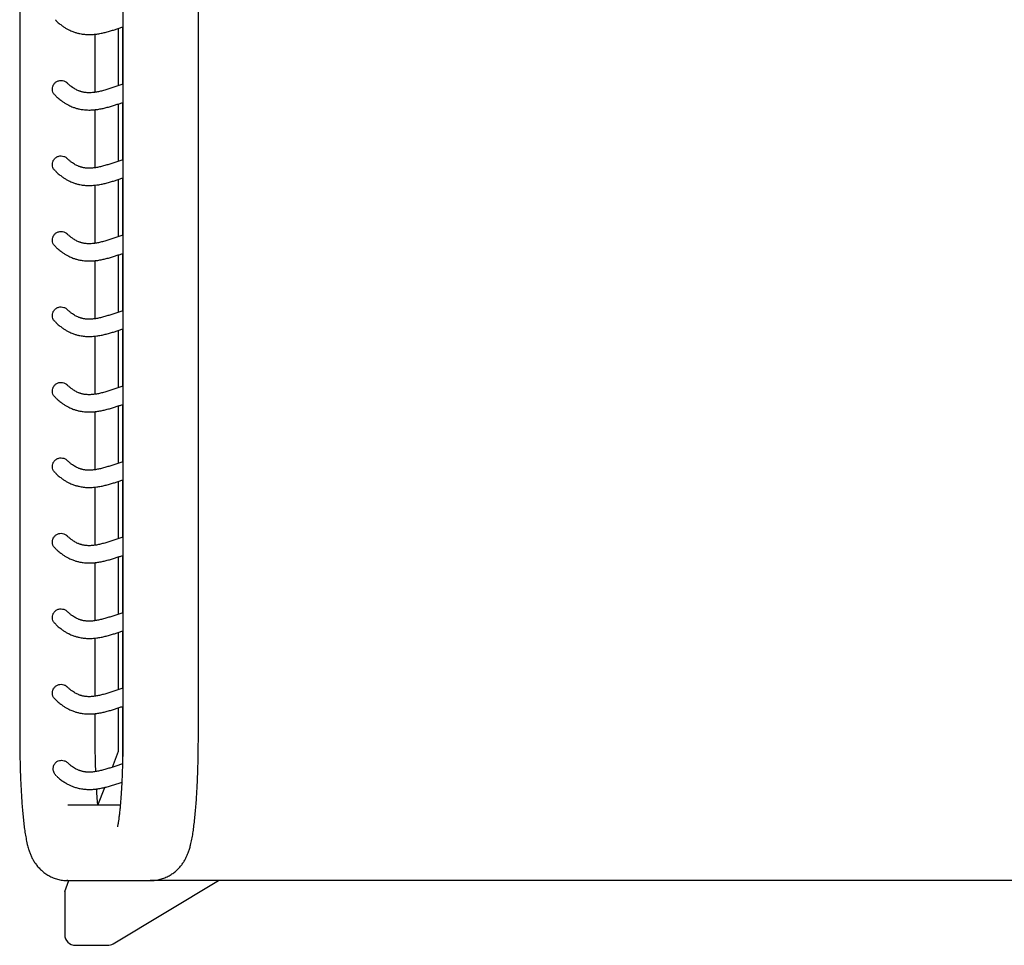
# Model space of a CAD drawing. Units: inches. Extents: x 0.8 to 13.4, y 0.5 to 10.1.
# Drawn here: x 4.1 to 5.9, y 6.8 to 8.5 of the extents above; entities that cross this region are included whole.
import ezdxf

# ---------------------------------------------------------------- set-up
doc = ezdxf.new("R2010")
doc.units = ezdxf.units.IN
doc.header["$MEASUREMENT"] = 0

msp = doc.modelspace()

# ---------------------------------------------------------------- linework, layer by layer
at = {"color": 7, "linetype": 'Continuous', "lineweight": 25}
for p, q in [((4.0766, 9.8155), (4.0766, 7.1581)), ((4.2651, 9.8155), (4.2651, 7.1581)), ((4.4028, 7.1581), (4.4028, 9.4061)), ((4.2645, 8.4503), (4.2645, 8.3456)), ((4.2144, 8.3313), (4.2144, 8.4373)), ((4.2573, 8.3433), (4.2573, 8.448)), ((4.2573, 8.2055), (4.2573, 8.3102)), ((4.2645, 8.3125), (4.2645, 8.2078)), ((4.2144, 8.1935), (4.2144, 8.2995)), ((4.2144, 8.0557), (4.2144, 8.1617)), ((4.2573, 8.0677), (4.2573, 8.1724)), ((4.2645, 8.1747), (4.2645, 8.07)), ((4.2645, 8.0369), (4.2645, 7.9322)), ((4.2144, 7.9179), (4.2144, 8.0239)), ((4.2573, 7.9299), (4.2573, 8.0346)), ((4.2573, 7.7921), (4.2573, 7.8968)), ((4.2645, 7.8992), (4.2645, 7.7944)), ((4.2144, 7.7801), (4.2144, 7.8861)), ((4.2144, 7.6423), (4.2144, 7.7483)), ((4.2573, 7.6543), (4.2573, 7.759)), ((4.2645, 7.7614), (4.2645, 7.6566)), ((4.2645, 7.6236), (4.2645, 7.5188)), ((4.2144, 7.5045), (4.2144, 7.6105)), ((4.2573, 7.5166), (4.2573, 7.6212)), ((4.2573, 7.3788), (4.2573, 7.4834)), ((4.2645, 7.4858), (4.2645, 7.381)), ((4.2144, 7.3667), (4.2144, 7.4727)), ((4.2144, 7.2289), (4.2144, 7.3349)), ((4.2573, 7.241), (4.2573, 7.3456)), ((4.2645, 7.348), (4.2645, 7.2433)), ((4.2645, 7.2102), (4.2645, 7.1136)), ((4.2144, 7.1581), (4.2144, 7.1972)), ((4.2573, 7.1285), (4.2573, 7.2078)), ((4.2462, 7.0995), (4.2573, 7.1285)), ((4.2195, 7.0301), (4.2319, 7.0625)), ((4.2603, 7.0301), (4.1644, 7.0301)), ((4.1589, 6.8726), (4.1665, 6.8923)), ((4.1644, 6.8923), (4.1627, 6.8923)), ((4.1644, 6.8923), (4.3151, 6.8923)), ((4.2474, 6.7771), (4.4394, 6.8923)), ((4.3292, 6.8923), (4.3151, 6.8923)), ((4.4689, 6.8923), (4.3292, 6.8923)), ((7.3528, 6.8923), (4.4689, 6.8923)), ((4.1589, 6.8726), (4.1589, 6.7938)), ((4.1785, 6.7742), (4.2369, 6.7742))]:
    msp.add_line(p, q, dxfattribs=at)
for centre, major_axis, ratio, start_param, end_param in [((4.1787, 6.794), (0.0127, 0.0153), 0.988908, 2.271026, 3.830851), ((4.2373, 6.794), (0.0173, 0.0104), 0.975763, 4.161083, 4.712389)]:
    msp.add_ellipse(centre, major_axis=major_axis, ratio=ratio, start_param=start_param, end_param=end_param, dxfattribs=at)
for points, knots in [([(4.1412, 8.4637), (4.1427, 8.4622), (4.1461, 8.4589), (4.1513, 8.4547), (4.1566, 8.4509), (4.1615, 8.4479), (4.1659, 8.4454), (4.1699, 8.4436), (4.1734, 8.4421), (4.1765, 8.441), (4.1793, 8.4401), (4.1819, 8.4394), (4.185, 8.4386), (4.1886, 8.4379), (4.1927, 8.4373), (4.1967, 8.4369), (4.2008, 8.4367), (4.2064, 8.4366), (4.2132, 8.437), (4.2212, 8.4381), (4.229, 8.4397), (4.2367, 8.4416), (4.2442, 8.4437), (4.2513, 8.446), (4.2582, 8.4482), (4.2627, 8.4498), (4.265, 8.4505), (4.2651, 8.4505)], [0, 0, 0, 0, 0.035724, 0.079909, 0.12075, 0.158255, 0.192432, 0.223283, 0.24933, 0.272426, 0.292806, 0.312219, 0.331021, 0.363084, 0.393205, 0.422731, 0.454378, 0.488225, 0.552832, 0.617266, 0.680863, 0.74542, 0.811863, 0.873815, 0.936118, 0.998419, 1, 1, 1, 1]), ([(4.1413, 8.326), (4.1409, 8.3263), (4.1391, 8.3277), (4.1372, 8.3314), (4.136, 8.3367), (4.1367, 8.3421), (4.1392, 8.3468), (4.143, 8.3505), (4.1476, 8.3526), (4.1507, 8.3529), (4.1521, 8.353)], [0, 0, 0, 0, 0.036147, 0.180612, 0.326544, 0.468292, 0.606601, 0.745844, 0.887323, 1, 1, 1, 1]), ([(4.1521, 8.353), (4.1539, 8.3528), (4.1573, 8.3524), (4.1611, 8.3506), (4.1625, 8.3489), (4.1628, 8.3485)], [0, 0, 0, 0, 0.438305, 0.876503, 1, 1, 1, 1]), ([(4.2651, 8.3458), (4.2626, 8.345), (4.2577, 8.3435), (4.2503, 8.341), (4.243, 8.3386), (4.2355, 8.3362), (4.228, 8.334), (4.2205, 8.3322), (4.2143, 8.3311), (4.2093, 8.3306), (4.2053, 8.3304), (4.2015, 8.3304), (4.1984, 8.3306), (4.1957, 8.3309), (4.1933, 8.3313), (4.1911, 8.3318), (4.1892, 8.3323), (4.1876, 8.3327), (4.1858, 8.3333), (4.1837, 8.3342), (4.1811, 8.3353), (4.178, 8.3369), (4.1746, 8.339), (4.1707, 8.3417), (4.1669, 8.3448), (4.1642, 8.3474), (4.1629, 8.3487)], [0, 0, 0, 0, 0.059291, 0.122587, 0.185878, 0.248862, 0.321553, 0.391769, 0.461864, 0.503772, 0.545633, 0.584702, 0.62056, 0.645781, 0.67226, 0.700313, 0.717582, 0.735399, 0.754603, 0.77643, 0.80585, 0.839007, 0.875905, 0.916553, 0.960963, 1, 1, 1, 1]), ([(4.1412, 8.3259), (4.1427, 8.3244), (4.1461, 8.3211), (4.1513, 8.3169), (4.1566, 8.3131), (4.1615, 8.3101), (4.1659, 8.3076), (4.1699, 8.3058), (4.1734, 8.3043), (4.1765, 8.3032), (4.1793, 8.3023), (4.1819, 8.3016), (4.185, 8.3008), (4.1886, 8.3001), (4.1927, 8.2995), (4.1967, 8.2991), (4.2008, 8.2989), (4.2064, 8.2988), (4.2132, 8.2993), (4.2212, 8.3003), (4.229, 8.3019), (4.2367, 8.3038), (4.2442, 8.3059), (4.2513, 8.3082), (4.2582, 8.3104), (4.2627, 8.312), (4.265, 8.3127), (4.2651, 8.3127)], [0, 0, 0, 0, 0.035724, 0.079909, 0.12075, 0.158255, 0.192432, 0.223283, 0.24933, 0.272426, 0.292806, 0.312219, 0.331021, 0.363084, 0.393205, 0.422731, 0.454378, 0.488225, 0.552832, 0.617266, 0.680863, 0.74542, 0.811863, 0.873815, 0.936118, 0.998419, 1, 1, 1, 1]), ([(4.1413, 8.1882), (4.1409, 8.1885), (4.1391, 8.1899), (4.1372, 8.1936), (4.136, 8.1989), (4.1367, 8.2043), (4.1392, 8.209), (4.143, 8.2127), (4.1476, 8.2148), (4.1507, 8.2151), (4.1521, 8.2152)], [0, 0, 0, 0, 0.036147, 0.180612, 0.326544, 0.468292, 0.606601, 0.745844, 0.887323, 1, 1, 1, 1]), ([(4.1521, 8.2152), (4.1539, 8.215), (4.1573, 8.2146), (4.1611, 8.2128), (4.1625, 8.2111), (4.1628, 8.2107)], [0, 0, 0, 0, 0.438305, 0.876503, 1, 1, 1, 1]), ([(4.2651, 8.208), (4.2626, 8.2072), (4.2577, 8.2057), (4.2503, 8.2032), (4.243, 8.2008), (4.2355, 8.1984), (4.228, 8.1962), (4.2205, 8.1944), (4.2143, 8.1934), (4.2093, 8.1928), (4.2053, 8.1926), (4.2015, 8.1926), (4.1984, 8.1928), (4.1957, 8.1931), (4.1933, 8.1935), (4.1911, 8.194), (4.1892, 8.1945), (4.1876, 8.1949), (4.1858, 8.1955), (4.1837, 8.1964), (4.1811, 8.1975), (4.178, 8.1991), (4.1746, 8.2012), (4.1707, 8.2039), (4.1669, 8.207), (4.1642, 8.2096), (4.1629, 8.2109)], [0, 0, 0, 0, 0.059291, 0.122587, 0.185878, 0.248862, 0.321553, 0.391769, 0.461864, 0.503772, 0.545633, 0.584702, 0.62056, 0.645781, 0.67226, 0.700313, 0.717582, 0.735399, 0.754603, 0.77643, 0.80585, 0.839007, 0.875905, 0.916553, 0.960963, 1, 1, 1, 1]), ([(4.1412, 8.1881), (4.1427, 8.1866), (4.1461, 8.1833), (4.1513, 8.1791), (4.1566, 8.1753), (4.1615, 8.1723), (4.1659, 8.1698), (4.1699, 8.168), (4.1734, 8.1665), (4.1765, 8.1654), (4.1793, 8.1645), (4.1819, 8.1638), (4.185, 8.163), (4.1886, 8.1623), (4.1927, 8.1617), (4.1967, 8.1613), (4.2008, 8.1611), (4.2064, 8.1611), (4.2132, 8.1615), (4.2212, 8.1625), (4.229, 8.1641), (4.2367, 8.166), (4.2442, 8.1681), (4.2513, 8.1704), (4.2582, 8.1726), (4.2627, 8.1742), (4.265, 8.1749), (4.2651, 8.1749)], [0, 0, 0, 0, 0.035724, 0.079909, 0.12075, 0.158255, 0.192432, 0.223283, 0.24933, 0.272426, 0.292806, 0.312219, 0.331021, 0.363084, 0.393205, 0.422731, 0.454378, 0.488225, 0.552832, 0.617266, 0.680863, 0.74542, 0.811863, 0.873815, 0.936118, 0.998419, 1, 1, 1, 1]), ([(4.1413, 8.0504), (4.1409, 8.0507), (4.1391, 8.0521), (4.1372, 8.0558), (4.136, 8.0611), (4.1367, 8.0665), (4.1392, 8.0712), (4.143, 8.0749), (4.1476, 8.077), (4.1507, 8.0773), (4.1521, 8.0774)], [0, 0, 0, 0, 0.036147, 0.180612, 0.326544, 0.468292, 0.606601, 0.745844, 0.887323, 1, 1, 1, 1]), ([(4.1521, 8.0774), (4.1539, 8.0772), (4.1573, 8.0768), (4.1611, 8.075), (4.1625, 8.0733), (4.1628, 8.0729)], [0, 0, 0, 0, 0.438305, 0.876503, 1, 1, 1, 1]), ([(4.2651, 8.0702), (4.2626, 8.0694), (4.2577, 8.0679), (4.2503, 8.0654), (4.243, 8.063), (4.2355, 8.0606), (4.228, 8.0584), (4.2205, 8.0566), (4.2143, 8.0556), (4.2093, 8.055), (4.2053, 8.0548), (4.2015, 8.0548), (4.1984, 8.055), (4.1957, 8.0553), (4.1933, 8.0557), (4.1911, 8.0562), (4.1892, 8.0567), (4.1876, 8.0572), (4.1858, 8.0578), (4.1837, 8.0586), (4.1811, 8.0597), (4.178, 8.0613), (4.1746, 8.0634), (4.1707, 8.0661), (4.1669, 8.0693), (4.1642, 8.0719), (4.1629, 8.0731)], [0, 0, 0, 0, 0.059291, 0.122587, 0.185878, 0.248862, 0.321553, 0.391769, 0.461864, 0.503772, 0.545633, 0.584702, 0.62056, 0.645781, 0.67226, 0.700313, 0.717582, 0.735399, 0.754603, 0.77643, 0.80585, 0.839007, 0.875905, 0.916553, 0.960963, 1, 1, 1, 1]), ([(4.1412, 8.0503), (4.1427, 8.0488), (4.1461, 8.0455), (4.1513, 8.0413), (4.1566, 8.0375), (4.1615, 8.0345), (4.1659, 8.0321), (4.1699, 8.0302), (4.1734, 8.0287), (4.1765, 8.0276), (4.1793, 8.0267), (4.1819, 8.026), (4.185, 8.0252), (4.1886, 8.0245), (4.1927, 8.0239), (4.1967, 8.0235), (4.2008, 8.0233), (4.2064, 8.0233), (4.2132, 8.0237), (4.2212, 8.0247), (4.229, 8.0263), (4.2367, 8.0282), (4.2442, 8.0303), (4.2513, 8.0326), (4.2582, 8.0348), (4.2627, 8.0364), (4.265, 8.0371), (4.2651, 8.0371)], [0, 0, 0, 0, 0.035724, 0.079909, 0.12075, 0.158255, 0.192432, 0.223283, 0.24933, 0.272426, 0.292806, 0.312219, 0.331021, 0.363084, 0.393205, 0.422731, 0.454378, 0.488225, 0.552832, 0.617266, 0.680863, 0.74542, 0.811863, 0.873815, 0.936118, 0.998419, 1, 1, 1, 1]), ([(4.1413, 7.9126), (4.1409, 7.9129), (4.1391, 7.9143), (4.1372, 7.918), (4.136, 7.9233), (4.1367, 7.9287), (4.1392, 7.9334), (4.143, 7.9371), (4.1476, 7.9392), (4.1507, 7.9395), (4.1521, 7.9396)], [0, 0, 0, 0, 0.036147, 0.180612, 0.326544, 0.468292, 0.606601, 0.745844, 0.887323, 1, 1, 1, 1]), ([(4.1521, 7.9396), (4.1539, 7.9394), (4.1573, 7.939), (4.1611, 7.9372), (4.1625, 7.9355), (4.1628, 7.9351)], [0, 0, 0, 0, 0.4383054, 0.8765026, 1, 1, 1, 1]), ([(4.2651, 7.9324), (4.2626, 7.9316), (4.2577, 7.9301), (4.2503, 7.9276), (4.243, 7.9252), (4.2355, 7.9228), (4.228, 7.9206), (4.2205, 7.9188), (4.2143, 7.9178), (4.2093, 7.9172), (4.2053, 7.917), (4.2015, 7.917), (4.1984, 7.9172), (4.1957, 7.9175), (4.1933, 7.9179), (4.1911, 7.9184), (4.1892, 7.9189), (4.1876, 7.9194), (4.1858, 7.92), (4.1837, 7.9208), (4.1811, 7.9219), (4.178, 7.9235), (4.1746, 7.9256), (4.1707, 7.9283), (4.1669, 7.9315), (4.1642, 7.9341), (4.1629, 7.9353)], [0, 0, 0, 0, 0.059291, 0.122587, 0.185878, 0.248862, 0.321553, 0.391769, 0.461864, 0.503772, 0.545633, 0.584702, 0.62056, 0.645781, 0.67226, 0.700313, 0.717582, 0.735399, 0.754603, 0.77643, 0.80585, 0.839007, 0.875905, 0.916553, 0.960963, 1, 1, 1, 1]), ([(4.1412, 7.9125), (4.1427, 7.911), (4.1461, 7.9077), (4.1513, 7.9035), (4.1566, 7.8997), (4.1615, 7.8967), (4.1659, 7.8943), (4.1699, 7.8924), (4.1734, 7.8909), (4.1765, 7.8898), (4.1793, 7.8889), (4.1819, 7.8882), (4.185, 7.8874), (4.1886, 7.8867), (4.1927, 7.8861), (4.1967, 7.8857), (4.2008, 7.8855), (4.2064, 7.8855), (4.2132, 7.8859), (4.2212, 7.8869), (4.229, 7.8885), (4.2367, 7.8904), (4.2442, 7.8925), (4.2513, 7.8948), (4.2582, 7.897), (4.2627, 7.8986), (4.265, 7.8993), (4.2651, 7.8993)], [0, 0, 0, 0, 0.035724, 0.079909, 0.12075, 0.158255, 0.192432, 0.223283, 0.24933, 0.272426, 0.292806, 0.312219, 0.331021, 0.363084, 0.393205, 0.422731, 0.454378, 0.488225, 0.552832, 0.617266, 0.680863, 0.74542, 0.811863, 0.873815, 0.936118, 0.998419, 1, 1, 1, 1]), ([(4.1413, 7.7748), (4.1409, 7.7751), (4.1391, 7.7765), (4.1372, 7.7802), (4.136, 7.7855), (4.1367, 7.7909), (4.1392, 7.7956), (4.143, 7.7993), (4.1476, 7.8014), (4.1507, 7.8017), (4.1521, 7.8018)], [0, 0, 0, 0, 0.036147, 0.180612, 0.326544, 0.468292, 0.606601, 0.745844, 0.887323, 1, 1, 1, 1]), ([(4.1521, 7.8018), (4.1539, 7.8016), (4.1573, 7.8012), (4.1611, 7.7994), (4.1625, 7.7977), (4.1628, 7.7973)], [0, 0, 0, 0, 0.438305, 0.876503, 1, 1, 1, 1]), ([(4.2651, 7.7946), (4.2626, 7.7938), (4.2577, 7.7923), (4.2503, 7.7898), (4.243, 7.7874), (4.2355, 7.785), (4.228, 7.7828), (4.2205, 7.781), (4.2143, 7.78), (4.2093, 7.7794), (4.2053, 7.7792), (4.2015, 7.7792), (4.1984, 7.7794), (4.1957, 7.7797), (4.1933, 7.7801), (4.1911, 7.7806), (4.1892, 7.7811), (4.1876, 7.7816), (4.1858, 7.7822), (4.1837, 7.783), (4.1811, 7.7841), (4.178, 7.7857), (4.1746, 7.7878), (4.1707, 7.7905), (4.1669, 7.7937), (4.1642, 7.7963), (4.1629, 7.7975)], [0, 0, 0, 0, 0.059291, 0.122587, 0.185878, 0.248862, 0.321553, 0.391769, 0.461864, 0.503772, 0.545633, 0.584702, 0.62056, 0.645781, 0.67226, 0.700313, 0.717582, 0.735399, 0.754603, 0.77643, 0.80585, 0.839007, 0.875905, 0.916553, 0.960963, 1, 1, 1, 1]), ([(4.1412, 7.7747), (4.1427, 7.7732), (4.1461, 7.7699), (4.1513, 7.7657), (4.1566, 7.7619), (4.1615, 7.7589), (4.1659, 7.7565), (4.1699, 7.7546), (4.1734, 7.7531), (4.1765, 7.752), (4.1793, 7.7511), (4.1819, 7.7504), (4.185, 7.7496), (4.1886, 7.7489), (4.1927, 7.7483), (4.1967, 7.7479), (4.2008, 7.7477), (4.2064, 7.7477), (4.2132, 7.7481), (4.2212, 7.7491), (4.229, 7.7507), (4.2367, 7.7526), (4.2442, 7.7547), (4.2513, 7.757), (4.2582, 7.7592), (4.2627, 7.7608), (4.265, 7.7615), (4.2651, 7.7615)], [0, 0, 0, 0, 0.035724, 0.079909, 0.12075, 0.158255, 0.192432, 0.223283, 0.24933, 0.272426, 0.292806, 0.312219, 0.331021, 0.363084, 0.393205, 0.422731, 0.454378, 0.488225, 0.552832, 0.617266, 0.680863, 0.74542, 0.811863, 0.873815, 0.936118, 0.998419, 1, 1, 1, 1]), ([(4.1413, 7.637), (4.1409, 7.6373), (4.1391, 7.6387), (4.1372, 7.6424), (4.136, 7.6477), (4.1367, 7.6531), (4.1392, 7.6578), (4.143, 7.6615), (4.1476, 7.6636), (4.1507, 7.6639), (4.1521, 7.664)], [0, 0, 0, 0, 0.036147, 0.180612, 0.326544, 0.468292, 0.606601, 0.745844, 0.887323, 1, 1, 1, 1]), ([(4.1521, 7.664), (4.1539, 7.6638), (4.1573, 7.6634), (4.1611, 7.6616), (4.1625, 7.6599), (4.1628, 7.6595)], [0, 0, 0, 0, 0.438305, 0.876503, 1, 1, 1, 1]), ([(4.2651, 7.6568), (4.2626, 7.656), (4.2577, 7.6545), (4.2503, 7.652), (4.243, 7.6496), (4.2355, 7.6472), (4.228, 7.645), (4.2205, 7.6433), (4.2143, 7.6422), (4.2093, 7.6416), (4.2053, 7.6414), (4.2015, 7.6414), (4.1984, 7.6416), (4.1957, 7.6419), (4.1933, 7.6423), (4.1911, 7.6428), (4.1892, 7.6433), (4.1876, 7.6438), (4.1858, 7.6444), (4.1837, 7.6452), (4.1811, 7.6463), (4.178, 7.6479), (4.1746, 7.65), (4.1707, 7.6527), (4.1669, 7.6559), (4.1642, 7.6585), (4.1629, 7.6597)], [0, 0, 0, 0, 0.059291, 0.122587, 0.185878, 0.248862, 0.321553, 0.391769, 0.461864, 0.503772, 0.545633, 0.584702, 0.62056, 0.645781, 0.67226, 0.700313, 0.717582, 0.735399, 0.754603, 0.77643, 0.80585, 0.839007, 0.875905, 0.916553, 0.960963, 1, 1, 1, 1]), ([(4.1412, 7.6369), (4.1427, 7.6355), (4.1461, 7.6321), (4.1513, 7.6279), (4.1566, 7.6241), (4.1615, 7.6211), (4.1659, 7.6187), (4.1699, 7.6168), (4.1734, 7.6154), (4.1765, 7.6142), (4.1793, 7.6134), (4.1819, 7.6126), (4.185, 7.6119), (4.1886, 7.6111), (4.1927, 7.6105), (4.1967, 7.6101), (4.2008, 7.6099), (4.2064, 7.6099), (4.2132, 7.6103), (4.2212, 7.6113), (4.229, 7.6129), (4.2367, 7.6148), (4.2442, 7.6169), (4.2513, 7.6192), (4.2582, 7.6214), (4.2627, 7.623), (4.265, 7.6237), (4.2651, 7.6237)], [0, 0, 0, 0, 0.035724, 0.079909, 0.12075, 0.158255, 0.192432, 0.223283, 0.24933, 0.272426, 0.292806, 0.312219, 0.331021, 0.363084, 0.393205, 0.422731, 0.454378, 0.488225, 0.552832, 0.617266, 0.680863, 0.74542, 0.811863, 0.873815, 0.936118, 0.998419, 1, 1, 1, 1]), ([(4.1413, 7.4992), (4.1409, 7.4995), (4.1391, 7.5009), (4.1372, 7.5047), (4.136, 7.5099), (4.1367, 7.5153), (4.1392, 7.5201), (4.143, 7.5237), (4.1476, 7.5258), (4.1507, 7.5261), (4.1521, 7.5262)], [0, 0, 0, 0, 0.036147, 0.180612, 0.326544, 0.468292, 0.606601, 0.745844, 0.887323, 1, 1, 1, 1]), ([(4.1521, 7.5262), (4.1539, 7.526), (4.1573, 7.5256), (4.1611, 7.5238), (4.1625, 7.5221), (4.1628, 7.5217)], [0, 0, 0, 0, 0.438305, 0.876503, 1, 1, 1, 1]), ([(4.2651, 7.519), (4.2626, 7.5182), (4.2577, 7.5167), (4.2503, 7.5142), (4.243, 7.5118), (4.2355, 7.5094), (4.228, 7.5073), (4.2205, 7.5055), (4.2143, 7.5044), (4.2093, 7.5038), (4.2053, 7.5036), (4.2015, 7.5036), (4.1984, 7.5038), (4.1957, 7.5041), (4.1933, 7.5045), (4.1911, 7.505), (4.1892, 7.5055), (4.1876, 7.506), (4.1858, 7.5066), (4.1837, 7.5074), (4.1811, 7.5085), (4.178, 7.5101), (4.1746, 7.5122), (4.1707, 7.5149), (4.1669, 7.5181), (4.1642, 7.5207), (4.1629, 7.5219)], [0, 0, 0, 0, 0.059291, 0.122587, 0.185878, 0.248862, 0.321553, 0.391769, 0.461864, 0.503772, 0.545633, 0.584702, 0.62056, 0.645781, 0.67226, 0.700313, 0.717582, 0.735399, 0.754603, 0.77643, 0.80585, 0.839007, 0.875905, 0.916553, 0.960963, 1, 1, 1, 1]), ([(4.1412, 7.4991), (4.1427, 7.4977), (4.1461, 7.4943), (4.1513, 7.4901), (4.1566, 7.4863), (4.1615, 7.4833), (4.1659, 7.4809), (4.1699, 7.479), (4.1734, 7.4776), (4.1765, 7.4764), (4.1793, 7.4756), (4.1819, 7.4748), (4.185, 7.4741), (4.1886, 7.4733), (4.1927, 7.4727), (4.1967, 7.4723), (4.2008, 7.4721), (4.2064, 7.4721), (4.2132, 7.4725), (4.2212, 7.4736), (4.229, 7.4751), (4.2367, 7.477), (4.2442, 7.4791), (4.2513, 7.4814), (4.2582, 7.4836), (4.2627, 7.4852), (4.265, 7.4859), (4.2651, 7.4859)], [0, 0, 0, 0, 0.035724, 0.079909, 0.12075, 0.158255, 0.192432, 0.223283, 0.24933, 0.272426, 0.292806, 0.312219, 0.331021, 0.363084, 0.393205, 0.422731, 0.454378, 0.488225, 0.552832, 0.617266, 0.680863, 0.74542, 0.811863, 0.873815, 0.936118, 0.998419, 1, 1, 1, 1]), ([(4.1413, 7.3614), (4.1409, 7.3617), (4.1391, 7.3631), (4.1372, 7.3669), (4.136, 7.3722), (4.1367, 7.3775), (4.1392, 7.3823), (4.143, 7.3859), (4.1476, 7.3881), (4.1507, 7.3883), (4.1521, 7.3884)], [0, 0, 0, 0, 0.036147, 0.180612, 0.326544, 0.468292, 0.606601, 0.745844, 0.887323, 1, 1, 1, 1]), ([(4.1521, 7.3884), (4.1539, 7.3882), (4.1573, 7.3878), (4.1611, 7.386), (4.1625, 7.3843), (4.1628, 7.3839)], [0, 0, 0, 0, 0.4383054, 0.8765026, 1, 1, 1, 1]), ([(4.2651, 7.3812), (4.2626, 7.3805), (4.2577, 7.3789), (4.2503, 7.3764), (4.243, 7.374), (4.2355, 7.3716), (4.228, 7.3695), (4.2205, 7.3677), (4.2143, 7.3666), (4.2093, 7.366), (4.2053, 7.3658), (4.2015, 7.3658), (4.1984, 7.366), (4.1957, 7.3663), (4.1933, 7.3667), (4.1911, 7.3672), (4.1892, 7.3677), (4.1876, 7.3682), (4.1858, 7.3688), (4.1837, 7.3696), (4.1811, 7.3707), (4.178, 7.3723), (4.1746, 7.3744), (4.1707, 7.3771), (4.1669, 7.3803), (4.1642, 7.3829), (4.1629, 7.3841)], [0, 0, 0, 0, 0.059291, 0.122587, 0.185878, 0.248862, 0.321553, 0.391769, 0.461864, 0.503772, 0.545633, 0.584702, 0.62056, 0.645781, 0.67226, 0.700313, 0.717582, 0.735399, 0.754603, 0.77643, 0.80585, 0.839007, 0.875905, 0.916553, 0.960963, 1, 1, 1, 1]), ([(4.1412, 7.3613), (4.1427, 7.3599), (4.1461, 7.3566), (4.1513, 7.3523), (4.1566, 7.3485), (4.1615, 7.3455), (4.1659, 7.3431), (4.1699, 7.3412), (4.1734, 7.3398), (4.1765, 7.3387), (4.1793, 7.3378), (4.1819, 7.337), (4.185, 7.3363), (4.1886, 7.3355), (4.1927, 7.3349), (4.1967, 7.3345), (4.2008, 7.3343), (4.2064, 7.3343), (4.2132, 7.3347), (4.2212, 7.3358), (4.229, 7.3373), (4.2367, 7.3392), (4.2442, 7.3413), (4.2513, 7.3436), (4.2582, 7.3459), (4.2627, 7.3474), (4.265, 7.3481), (4.2651, 7.3481)], [0, 0, 0, 0, 0.035724, 0.079909, 0.12075, 0.158255, 0.192432, 0.223283, 0.24933, 0.272426, 0.292806, 0.312219, 0.331021, 0.363084, 0.393205, 0.422731, 0.454378, 0.488225, 0.552832, 0.617266, 0.680863, 0.74542, 0.811863, 0.873815, 0.936118, 0.998419, 1, 1, 1, 1]), ([(4.1413, 7.2236), (4.1409, 7.2239), (4.1391, 7.2253), (4.1372, 7.2291), (4.136, 7.2344), (4.1367, 7.2397), (4.1392, 7.2445), (4.143, 7.2481), (4.1476, 7.2503), (4.1507, 7.2505), (4.1521, 7.2506)], [0, 0, 0, 0, 0.036147, 0.180612, 0.326544, 0.468292, 0.606601, 0.745844, 0.887323, 1, 1, 1, 1]), ([(4.1521, 7.2506), (4.1539, 7.2504), (4.1573, 7.2501), (4.1611, 7.2482), (4.1625, 7.2465), (4.1628, 7.2462)], [0, 0, 0, 0, 0.438305, 0.876503, 1, 1, 1, 1]), ([(4.2651, 7.2434), (4.2626, 7.2427), (4.2577, 7.2411), (4.2503, 7.2386), (4.243, 7.2362), (4.2355, 7.2338), (4.228, 7.2317), (4.2205, 7.2299), (4.2143, 7.2288), (4.2093, 7.2282), (4.2053, 7.228), (4.2015, 7.228), (4.1984, 7.2282), (4.1957, 7.2285), (4.1933, 7.2289), (4.1911, 7.2294), (4.1892, 7.2299), (4.1876, 7.2304), (4.1858, 7.231), (4.1837, 7.2318), (4.1811, 7.233), (4.178, 7.2345), (4.1746, 7.2366), (4.1707, 7.2393), (4.1669, 7.2425), (4.1642, 7.2451), (4.1629, 7.2463)], [0, 0, 0, 0, 0.059291, 0.122587, 0.185878, 0.248862, 0.321553, 0.391769, 0.461864, 0.503772, 0.545633, 0.584702, 0.62056, 0.645781, 0.67226, 0.700313, 0.717582, 0.735399, 0.754603, 0.77643, 0.80585, 0.839007, 0.875905, 0.916553, 0.960963, 1, 1, 1, 1]), ([(4.1412, 7.2235), (4.1427, 7.2221), (4.1461, 7.2188), (4.1513, 7.2145), (4.1566, 7.2107), (4.1615, 7.2077), (4.1659, 7.2053), (4.1699, 7.2034), (4.1734, 7.202), (4.1765, 7.2009), (4.1793, 7.2), (4.1819, 7.1992), (4.185, 7.1985), (4.1886, 7.1977), (4.1927, 7.1971), (4.1967, 7.1967), (4.2008, 7.1965), (4.2064, 7.1965), (4.2132, 7.1969), (4.2212, 7.198), (4.229, 7.1995), (4.2367, 7.2014), (4.2442, 7.2036), (4.2513, 7.2058), (4.2582, 7.2081), (4.2627, 7.2096), (4.265, 7.2103), (4.2651, 7.2103)], [0, 0, 0, 0, 0.035724, 0.079909, 0.12075, 0.158255, 0.192432, 0.223283, 0.24933, 0.272426, 0.292806, 0.312219, 0.331021, 0.363084, 0.393205, 0.422731, 0.454378, 0.488225, 0.552832, 0.617266, 0.680863, 0.74542, 0.811863, 0.873815, 0.936118, 0.998419, 1, 1, 1, 1]), ([(4.0766, 7.1581), (4.0766, 7.1552), (4.0767, 7.147), (4.0768, 7.1334), (4.077, 7.1174), (4.0774, 7.1016), (4.0779, 7.0862), (4.0785, 7.0711), (4.0792, 7.0564), (4.0801, 7.0423), (4.081, 7.0287), (4.0821, 7.0158), (4.0833, 7.0035), (4.0847, 6.9917), (4.0863, 6.9804), (4.0882, 6.9693), (4.0903, 6.9593), (4.0926, 6.9507), (4.0949, 6.9437), (4.0974, 6.9375), (4.1003, 6.9315), (4.1038, 6.9256), (4.1081, 6.9197), (4.1132, 6.9139), (4.1191, 6.9084), (4.1259, 6.9034), (4.1335, 6.8992), (4.1416, 6.8959), (4.1504, 6.8935), (4.1581, 6.8924), (4.1629, 6.8923), (4.1644, 6.8923)], [0, 0, 0, 0, 0.0223136, 0.0647402, 0.1071932, 0.149692, 0.1922668, 0.2349538, 0.2777982, 0.3208598, 0.3642213, 0.4080032, 0.4523906, 0.4976867, 0.5444327, 0.5937197, 0.6482047, 0.690555, 0.7209725, 0.7481207, 0.7727196, 0.7960472, 0.819038, 0.8420911, 0.8654546, 0.8891289, 0.9130129, 0.9370143, 0.961075, 0.9877845, 1, 1, 1, 1]), ([(4.2156, 7.0913), (4.2155, 7.095), (4.2152, 7.1035), (4.2148, 7.1171), (4.2146, 7.1319), (4.2145, 7.1456), (4.2144, 7.1544), (4.2144, 7.1581)], [0, 0, 0, 0, 0.175947, 0.395904, 0.616449, 0.837388, 1, 1, 1, 1]), ([(4.2651, 7.1581), (4.265, 7.1554), (4.265, 7.1477), (4.2649, 7.135), (4.2647, 7.1201), (4.2644, 7.1055), (4.2639, 7.0912), (4.2634, 7.0775), (4.2627, 7.0643), (4.262, 7.0519), (4.2611, 7.0403), (4.2603, 7.0296), (4.2593, 7.02), (4.2584, 7.0115), (4.2574, 7.0043), (4.2566, 6.9987), (4.2558, 6.9946), (4.2553, 6.992), (4.2549, 6.9905), (4.2549, 6.9904), (4.2549, 6.9904)], [0, 0, 0, 0, 0.033655, 0.097649, 0.161615, 0.225495, 0.289243, 0.3528, 0.416098, 0.479049, 0.541537, 0.603408, 0.664452, 0.724382, 0.782804, 0.83919, 0.88688, 0.930903, 0.970906, 1, 1, 1, 1]), ([(4.3151, 6.8923), (4.3182, 6.8924), (4.3244, 6.8927), (4.3333, 6.8945), (4.3417, 6.8973), (4.3494, 6.901), (4.3564, 6.9054), (4.3626, 6.9103), (4.3679, 6.9156), (4.3725, 6.9211), (4.3763, 6.9267), (4.3795, 6.9322), (4.3822, 6.9378), (4.3845, 6.9436), (4.3867, 6.9501), (4.3889, 6.9581), (4.391, 6.9676), (4.3929, 6.9784), (4.3945, 6.9899), (4.396, 7.002), (4.3973, 7.0149), (4.3984, 7.0282), (4.3994, 7.042), (4.4003, 7.0563), (4.401, 7.071), (4.4016, 7.0862), (4.4021, 7.1017), (4.4025, 7.1176), (4.4027, 7.1336), (4.4028, 7.1471), (4.4028, 7.1553), (4.4028, 7.1581)], [0, 0, 0, 0, 0.025477, 0.050172, 0.074193, 0.097624, 0.12053, 0.142947, 0.164924, 0.186566, 0.208147, 0.23011, 0.253186, 0.278562, 0.308083, 0.345038, 0.396659, 0.447267, 0.493725, 0.542697, 0.589093, 0.634063, 0.678182, 0.721747, 0.764936, 0.807861, 0.850599, 0.893205, 0.935722, 0.978183, 1, 1, 1, 1]), ([(4.1439, 7.0833), (4.1426, 7.0847), (4.1396, 7.0878), (4.1377, 7.0936), (4.1378, 7.1), (4.1401, 7.1056), (4.1442, 7.1096), (4.1486, 7.1117), (4.1517, 7.1119), (4.153, 7.112)], [0, 0, 0, 0, 0.156301, 0.347411, 0.500909, 0.655419, 0.78694, 0.908078, 1, 1, 1, 1]), ([(4.153, 7.112), (4.1547, 7.1118), (4.158, 7.1115), (4.1618, 7.1096), (4.1633, 7.1079), (4.1636, 7.1075)], [0, 0, 0, 0, 0.430012, 0.860087, 1, 1, 1, 1]), ([(4.2643, 7.1054), (4.262, 7.1047), (4.2572, 7.1032), (4.25, 7.1008), (4.2428, 7.0984), (4.2354, 7.096), (4.2279, 7.0939), (4.2205, 7.0921), (4.2144, 7.091), (4.2094, 7.0904), (4.2054, 7.0902), (4.2017, 7.0902), (4.1989, 7.0904), (4.1968, 7.0906), (4.1952, 7.0908), (4.1936, 7.0911), (4.1919, 7.0914), (4.1901, 7.0919), (4.1883, 7.0924), (4.1862, 7.093), (4.1839, 7.0939), (4.1813, 7.0951), (4.1782, 7.0966), (4.1749, 7.0986), (4.1712, 7.1012), (4.1675, 7.1042), (4.165, 7.1066), (4.1638, 7.1077)], [0, 0, 0, 0, 0.057382, 0.120869, 0.184351, 0.247558, 0.320731, 0.391679, 0.462177, 0.504007, 0.545608, 0.584516, 0.620356, 0.637227, 0.654611, 0.672846, 0.691935, 0.711875, 0.732669, 0.754826, 0.779992, 0.809716, 0.842883, 0.879495, 0.919561, 0.963092, 1, 1, 1, 1]), ([(4.1439, 7.0832), (4.1451, 7.082), (4.1485, 7.0788), (4.154, 7.0747), (4.1599, 7.0708), (4.1653, 7.0678), (4.1702, 7.0655), (4.1745, 7.0638), (4.1782, 7.0625), (4.1817, 7.0615), (4.1853, 7.0606), (4.1891, 7.0599), (4.1932, 7.0593), (4.1972, 7.0589), (4.2012, 7.0587), (4.2066, 7.0587), (4.2134, 7.0591), (4.2213, 7.0602), (4.229, 7.0617), (4.2367, 7.0636), (4.2445, 7.0658), (4.2523, 7.0683), (4.2586, 7.0704), (4.2621, 7.0716), (4.2631, 7.0719)], [0, 0, 0, 0, 0.030926, 0.083106, 0.130737, 0.173831, 0.212395, 0.245868, 0.274981, 0.301192, 0.32622, 0.359927, 0.391226, 0.421603, 0.45405, 0.488654, 0.55461, 0.620842, 0.686734, 0.753654, 0.822305, 0.896831, 0.971679, 1, 1, 1, 1]), ([(4.2192, 7.0301), (4.219, 7.0329), (4.2184, 7.0392), (4.2177, 7.0491), (4.2173, 7.0564), (4.2171, 7.0597)], [0, 0, 0, 0, 0.312863, 0.69197, 1, 1, 1, 1])]:
    msp.add_open_spline(points, degree=3, knots=knots, dxfattribs=at)

doc.saveas('drawing.dxf')
